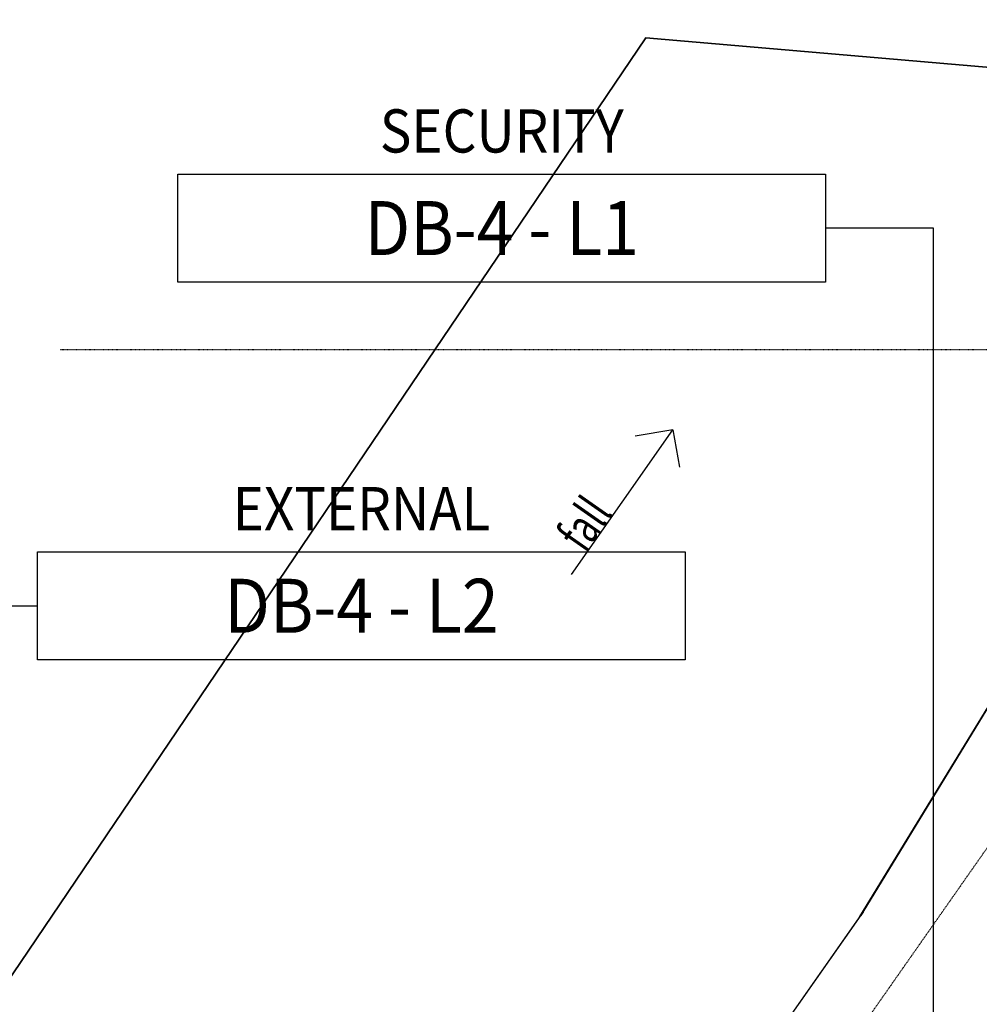
# Model space of a CAD drawing. Extents: x -71979 to 54788, y -13290 to 81757.
# Drawn here: x -19433 to -14988, y 29353 to 33915 of the extents above; entities that cross this region are included whole.
import ezdxf
from ezdxf.enums import TextEntityAlignment as Align

# ---------------------------------------------------------------- set-up
doc = ezdxf.new("R2010")
doc.units = 0
doc.linetypes.add('X-2439-GC$0$EDG-1DOT-2', pattern=[5, 2, -1.4, 0.2, -1.4])
for name, color, linetype in [('LIT-CIRC', 6, 'CONTINUOUS'), ('SYM-050', 6, 'CONTINUOUS'), ('SYM-ATT', 2, 'CONTINUOUS'), ('SYM-TEXT', 7, 'CONTINUOUS'), ('X-2439-GC$0$X-ARC-GRID', 133, 'X-2439-GC$0$EDG-1DOT-2'), ('X-2439-L$0$New_A0_SiteWorks_Pen_No__1', 11, 'CONTINUOUS'), ('X-2439-L$0$New_A0_SiteWorks_Pen_No__5', 11, 'CONTINUOUS'), ('X-2439-L$0$New_SiteLandscaping_Pen_No__1', 11, 'CONTINUOUS'), ('X-2439-L$0$New_SitePathways_Pen_No__1', 11, 'CONTINUOUS'), ('X-2439-L$0$New_WallExternal_Pen_No__4', 8, 'CONTINUOUS'), ('X-2439-L$0$SiteLandscaping_Pen_No__1', 11, 'CONTINUOUS'), ('X-XREF', 7, 'CONTINUOUS')]:
    doc.layers.add(name, color=color, linetype=linetype)
doc.styles.add('EDG', font='edg.shx', dxfattribs={"width": 0.9})
doc.styles.add('X-2439-L$0$EDG', font='edg.shx', dxfattribs={"width": 0.9})

# ---------------------------------------------------------------- blocks, each defined once
blk = doc.blocks.new('X-2439-L')
at = {"layer": 'X-2439-L$0$New_A0_SiteWorks_Pen_No__1'}
blk.add_line((-16831.1, 31690.5), (-16361.4, 32361.4), dxfattribs=at)
at = {"layer": 'X-2439-L$0$New_A0_SiteWorks_Pen_No__5'}
for q in [(-16535.5, 32330.7), (-16330.7, 32187.3)]:
    blk.add_line((-16361.4, 32361.4), q, dxfattribs=at)
at = {"layer": 'X-2439-L$0$New_SiteLandscaping_Pen_No__1'}
for p, q in [((-15494.4, 30105.3), (-13183.3, 33892)), ((-16563.3, 28578.8), (-15489.5, 30111.9)), ((-15489.5, 30111.9), (-15480.1, 30125.3))]:
    blk.add_line(p, q, dxfattribs=at)
blk.add_arc((-14675.3, 29531.7), 1000, 143.5922, 145, dxfattribs=at)
at = {"layer": 'X-2439-L$0$New_SitePathways_Pen_No__1'}
for p, q in [((-16486.7, 34176.4), (-19511, 29704.9)), ((-13183.3, 33892), (-16486.7, 34176.4)), ((-15480.1, 30125.3), (-13183.3, 33892)), ((-16563.3, 28578.8), (-15480.1, 30125.3))]:
    blk.add_line(p, q, dxfattribs=at)
at = {"layer": 'X-2439-L$0$New_WallExternal_Pen_No__4'}
for p, q in [((-19511, 29704.9), (-16486.7, 34176.4)), ((-16486.7, 34176.4), (-13183.3, 33892))]:
    blk.add_line(p, q, dxfattribs=at)
at = {"layer": 'X-2439-L$0$SiteLandscaping_Pen_No__1'}
for p, q in [((-19511, 29704.9), (-16486.7, 34176.4)), ((-16486.7, 34176.4), (-13183.3, 33892))]:
    blk.add_line(p, q, dxfattribs=at)
at = {"layer": 'X-2439-L$0$New_A0_SiteWorks_Pen_No__1', "style": 'X-2439-L$0$EDG', "width": 0.7}
blk.add_text('fall', height=165, rotation=55, dxfattribs=at).set_placement((-16768.4, 31785.1))
blk = doc.blocks.new('X-2439-GC')
at = {"layer": 'X-2439-GC$0$X-ARC-GRID'}
for p, q in [((-16535.4, 27816.6), (-11606.4, 34856.1)), ((24131, 32386), (-19246.9, 32386)), ((24131, 32386), (-17857.5, 32386))]:
    blk.add_line(p, q, dxfattribs=at)
blk = doc.blocks.new('REF-CIRC')
at = {"layer": 'SYM-050', "color": 0, "linetype": 'ByBlock'}
blk.add_lwpolyline([(-1500, 250), (1500, 250), (1500, -250), (-1500, -250)], close=True, dxfattribs=at)
at = {"layer": 'SYM-ATT', "linetype": 'ByBlock', "style": 'EDG', "width": 0.9}
for tag, height, p in [('EQUIP', 200, (0, 450)), ('CHAN', 250, (0, 0))]:
    blk.add_attdef(tag, text='', height=height, dxfattribs=at).set_placement(p, align=Align.MIDDLE_CENTER)
at = {"layer": 'SYM-ATT', "color": 255, "linetype": 'ByBlock', "style": 'EDG', "width": 0.9}
for tag, flags in [('TYPE', 3), ('RATING', 3), ('MOUNT', 3), ('NAME', 3), ('ID', 9)]:
    blk.add_attdef(tag, (0, 0), '', height=200, dxfattribs=dict(at, flags=flags))
at = {"layer": 'SYM-TEXT', "color": 255, "linetype": 'ByBlock', "style": 'EDG', "width": 0.9, "flags": 3}
blk.add_attdef('TEXT', (0, 0), '', height=200, dxfattribs=at)

msp = doc.modelspace()

# ---------------------------------------------------------------- linework, layer by layer
at = {"layer": 'LIT-CIRC'}
for points in [[(-16550, 24800), (-15200, 24800), (-15200, 32950), (-15700, 32950)], [(-19950, 27250), (-19950, 31200), (-19350, 31200)]]:
    msp.add_lwpolyline(points, dxfattribs=at)

# ---------------------------------------------------------------- block references
for p, values in [((-17200, 32950), {'CHAN': 'DB-4 - L1', 'EQUIP': 'SECURITY'}), ((-17850, 31200), {'CHAN': 'DB-4 - L2', 'EQUIP': 'EXTERNAL'})]:
    msp.add_blockref('REF-CIRC', p, dxfattribs=at).add_auto_attribs(values)
at = {"layer": 'X-XREF'}
for name, p in [('X-2439-L', (-46.6, -345.5)), ('X-2439-GC', (0, 0))]:
    msp.add_blockref(name, p, dxfattribs=at)

doc.saveas('drawing.dxf')
